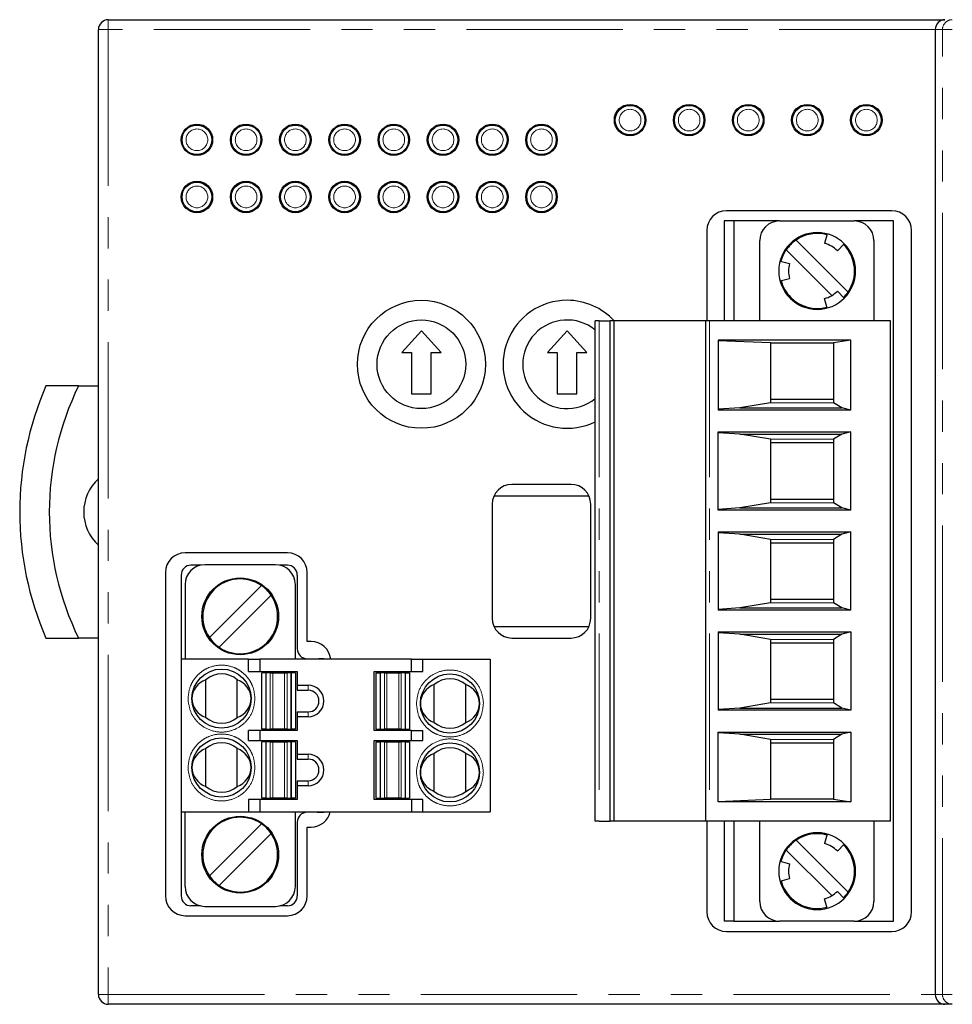
# Model space of a CAD drawing. Units: millimetres. Extents: x -99 to 100, y -49 to 43.
# Drawn here: x -99 to -51, y -7 to 43 of the extents above; entities that cross this region are included whole.
import ezdxf

# ---------------------------------------------------------------- set-up
doc = ezdxf.new("R2010")
doc.units = ezdxf.units.MM
doc.header["$LTSCALE"] = 0.25
doc.linetypes.add('PHANTOM', pattern=[63.5, 31.75, -6.35, 6.35, -6.35, 6.35, -6.35])

# ---------------------------------------------------------------- blocks, each defined once
blk = doc.blocks.new('DC_GROUP_R7F4DD-DA16A-H_1')
at = {"color": 7, "linetype": 'Continuous', "lineweight": 13}
for p, q in [((-60.039, 0.283), (-59.933, 0.578)), ((-59.933, 0.578), (-59.772, 0.864))]:
    blk.add_line(p, q, dxfattribs=at)
blk = doc.blocks.new('DC_GROUP_R7F4DD-DA16A-H_2')
at = {"color": 7, "linetype": 'Continuous', "lineweight": 13}
for p, q in [((-60.039, 30.763), (-59.933, 31.058)), ((-59.933, 31.058), (-59.772, 31.344))]:
    blk.add_line(p, q, dxfattribs=at)

msp = doc.modelspace()

# ---------------------------------------------------------------- linework, layer by layer
at = {"color": 7, "linetype": 'Continuous', "lineweight": 25}
for p, q in [((-94.204, 43.031), (-51.717, 43.031)), ((-94.704, -6.469), (-94.704, 42.531)), ((-52.204, 42.531), (-52.204, -6.469)), ((-54.404, 33.331), (-62.804, 33.331)), ((-62.934, 32.811), (-62.934, 27.731)), ((-62.434, 32.811), (-62.934, 32.811)), ((-62.434, 32.811), (-62.434, 27.731)), ((-60.119, 32.811), (-62.434, 32.811)), ((-60.119, 32.811), (-56.319, 32.811)), ((-54.334, 32.811), (-56.319, 32.811)), ((-54.334, -2.749), (-54.334, 32.811)), ((-63.804, 32.331), (-63.804, 27.731)), ((-57.699, 32.154), (-57.829, 31.671)), ((-53.404, -2.269), (-53.404, 32.331)), ((-61.119, 27.731), (-61.119, 31.811)), ((-59.277, 31.839), (-56.636, 29.198)), ((-56.825, 31.65), (-57.179, 31.296)), ((-55.319, 31.811), (-55.319, 27.731)), ((-57.456, 29.028), (-59.772, 31.344)), ((-60.088, 30.776), (-59.605, 30.646)), ((-60.088, 29.766), (-59.605, 29.896)), ((-56.825, 28.892), (-57.179, 29.246)), ((-57.699, 28.387), (-57.829, 28.87)), ((-69.474, 2.331), (-69.474, 27.731)), ((-69.283, 27.731), (-69.474, 27.731)), ((-69.283, 27.731), (-68.724, 27.731)), ((-68.724, 2.331), (-68.724, 27.731)), ((-68.527, 27.731), (-68.724, 27.731)), ((-68.527, 27.731), (-68.527, 2.331)), ((-63.874, 27.731), (-68.527, 27.731)), ((-63.674, 27.731), (-63.874, 27.731)), ((-63.874, 27.731), (-63.874, 2.331)), ((-54.474, 27.731), (-63.674, 27.731)), ((-54.474, 2.331), (-54.474, 27.731)), ((-78.304, 27.231), (-79.304, 26.131)), ((-77.304, 26.131), (-78.304, 27.231)), ((-70.904, 27.231), (-71.904, 26.131)), ((-69.904, 26.131), (-70.904, 27.231)), ((-56.491, 26.75), (-63.224, 26.75)), ((-63.224, 26.75), (-63.224, 23.203)), ((-60.574, 26.616), (-63.224, 26.724)), ((-60.574, 26.616), (-57.374, 26.616)), ((-60.574, 26.616), (-60.574, 23.58)), ((-56.491, 26.75), (-57.374, 26.616)), ((-57.374, 26.616), (-57.374, 23.58)), ((-56.491, 23.203), (-56.491, 26.75)), ((-79.304, 26.131), (-78.804, 26.131)), ((-78.804, 26.131), (-78.804, 24.031)), ((-77.804, 24.031), (-77.804, 26.131)), ((-77.804, 26.131), (-77.304, 26.131)), ((-71.904, 26.131), (-71.404, 26.131)), ((-71.404, 26.131), (-71.404, 24.031)), ((-70.404, 26.131), (-69.904, 26.131)), ((-70.404, 24.031), (-70.404, 26.131)), ((-95.715, 24.431), (-97.368, 24.431)), ((-95.715, 24.431), (-94.704, 24.431)), ((-78.804, 24.031), (-77.804, 24.031)), ((-71.404, 24.031), (-70.404, 24.031)), ((-60.574, 23.58), (-62.139, 23.316)), ((-60.574, 23.766), (-57.374, 23.766)), ((-56.953, 23.316), (-57.374, 23.58)), ((-62.139, 23.316), (-63.224, 23.245)), ((-56.491, 23.203), (-63.224, 23.203)), ((-62.139, 23.316), (-56.953, 23.316)), ((-56.491, 23.203), (-56.953, 23.316)), ((-63.224, 22.098), (-56.491, 22.098)), ((-63.224, 18.123), (-63.224, 22.098)), ((-62.139, 21.986), (-63.224, 22.057)), ((-56.491, 22.098), (-56.953, 21.986)), ((-56.491, 18.123), (-56.491, 22.098)), ((-62.139, 21.986), (-56.953, 21.986)), ((-60.574, 21.721), (-62.139, 21.986)), ((-60.574, 21.721), (-60.574, 18.5)), ((-57.374, 21.536), (-60.574, 21.536)), ((-56.953, 21.986), (-57.374, 21.721)), ((-57.374, 21.721), (-57.374, 18.5)), ((-70.704, 19.431), (-73.704, 19.431)), ((-69.792, 18.841), (-74.616, 18.841)), ((-60.574, 18.5), (-62.139, 18.236)), ((-60.574, 18.686), (-57.374, 18.686)), ((-56.953, 18.236), (-57.374, 18.5)), ((-74.704, 18.431), (-74.704, 12.631)), ((-69.704, 12.631), (-69.704, 18.431)), ((-62.139, 18.236), (-63.224, 18.165)), ((-56.491, 18.123), (-63.224, 18.123)), ((-62.139, 18.236), (-56.953, 18.236)), ((-56.491, 18.123), (-56.953, 18.236)), ((-63.224, 17.018), (-56.491, 17.018)), ((-63.224, 17.018), (-63.224, 13.043)), ((-56.491, 17.018), (-56.953, 16.906)), ((-56.491, 13.043), (-56.491, 17.018)), ((-62.139, 16.906), (-63.224, 16.977)), ((-62.139, 16.906), (-56.953, 16.906)), ((-60.574, 16.641), (-62.139, 16.906)), ((-60.574, 16.641), (-60.574, 13.42)), ((-56.953, 16.906), (-57.374, 16.641)), ((-57.374, 16.641), (-57.374, 13.42)), ((-57.374, 16.456), (-60.574, 16.456)), ((-85.104, 15.956), (-90.304, 15.956)), ((-89.526, 15.331), (-90.004, 15.331)), ((-85.704, 15.356), (-89.304, 15.356)), ((-85.104, 15.331), (-85.482, 15.331)), ((-91.304, 14.956), (-91.304, -1.469)), ((-90.504, 14.831), (-90.504, 10.556)), ((-84.604, 14.831), (-84.604, 11.081)), ((-84.104, 11.456), (-84.104, 14.956)), ((-90.304, 14.356), (-90.304, 10.556)), ((-89.072, 11.658), (-86.431, 14.299)), ((-84.704, 10.556), (-84.704, 14.356)), ((-85.936, 13.804), (-88.577, 11.163)), ((-60.574, 13.606), (-57.374, 13.606)), ((-62.139, 13.156), (-63.224, 13.085)), ((-56.491, 13.043), (-63.224, 13.043)), ((-60.574, 13.42), (-62.139, 13.156)), ((-62.139, 13.156), (-56.953, 13.156)), ((-56.953, 13.156), (-57.374, 13.42)), ((-56.491, 13.043), (-56.953, 13.156)), ((-74.616, 12.221), (-69.792, 12.221)), ((-97.368, 11.631), (-95.715, 11.631)), ((-94.704, 11.631), (-95.715, 11.631)), ((-73.704, 11.631), (-70.704, 11.631)), ((-63.224, 11.938), (-56.491, 11.938)), ((-63.224, 11.938), (-63.224, 7.963)), ((-62.139, 11.826), (-63.224, 11.897)), ((-62.139, 11.826), (-56.953, 11.826)), ((-60.574, 11.561), (-62.139, 11.826)), ((-60.574, 11.561), (-60.574, 8.34)), ((-56.953, 11.826), (-57.374, 11.561)), ((-57.374, 11.561), (-57.374, 8.34)), ((-56.491, 11.938), (-56.953, 11.826)), ((-56.491, 11.938), (-56.491, 7.963)), ((-83.904, 11.456), (-84.104, 11.456)), ((-57.374, 11.376), (-60.574, 11.376)), ((-90.504, 10.556), (-90.504, 2.806)), ((-87.081, 10.556), (-90.504, 10.556)), ((-87.081, 10.556), (-86.504, 10.556)), ((-87.081, 9.931), (-87.081, 10.556)), ((-86.504, 10.556), (-86.504, 9.931)), ((-78.804, 10.556), (-86.504, 10.556)), ((-84.104, 10.581), (-83.604, 10.581)), ((-83.604, 10.581), (-83.504, 10.581)), ((-83.504, 10.581), (-83.504, 10.556)), ((-83.254, 10.581), (-83.504, 10.581)), ((-83.254, 10.556), (-83.254, 10.581)), ((-78.804, 9.931), (-78.804, 10.556)), ((-78.804, 10.556), (-78.227, 10.556)), ((-78.227, 9.931), (-78.227, 10.556)), ((-78.227, 10.556), (-74.804, 10.556)), ((-74.804, 10.556), (-74.804, 2.806)), ((-89.254, 7.595), (-89.254, 9.516)), ((-87.654, 7.595), (-87.654, 9.516)), ((-87.081, 9.931), (-86.504, 9.931)), ((-86.504, 9.931), (-84.604, 9.931)), ((-86.404, 7.006), (-86.404, 9.856)), ((-86.204, 9.856), (-86.404, 9.856)), ((-86.179, 9.856), (-86.204, 9.856)), ((-85.981, 9.856), (-86.179, 9.856)), ((-85.981, 9.856), (-85.851, 9.856)), ((-85.851, 9.856), (-85.257, 9.856)), ((-85.257, 9.856), (-85.127, 9.856)), ((-84.929, 9.856), (-85.127, 9.856)), ((-84.904, 9.856), (-84.929, 9.856)), ((-84.704, 9.856), (-84.904, 9.856)), ((-84.704, 9.856), (-84.704, 7.006)), ((-84.604, 9.931), (-84.604, 9.231)), ((-80.704, 9.931), (-78.804, 9.931)), ((-80.704, 6.931), (-80.704, 9.931)), ((-80.604, 9.856), (-80.404, 9.856)), ((-80.604, 7.006), (-80.604, 9.856)), ((-80.379, 9.856), (-80.404, 9.856)), ((-80.181, 9.856), (-80.379, 9.856)), ((-80.181, 9.856), (-80.051, 9.856)), ((-80.051, 9.856), (-79.457, 9.856)), ((-79.457, 9.856), (-79.327, 9.856)), ((-79.129, 9.856), (-79.327, 9.856)), ((-79.104, 9.856), (-79.129, 9.856)), ((-79.104, 9.856), (-78.904, 9.856)), ((-78.904, 9.856), (-78.904, 7.006)), ((-78.804, 9.931), (-78.227, 9.931)), ((-84.604, 9.231), (-84.054, 9.231)), ((-84.604, 9.231), (-84.604, 8.981)), ((-77.654, 7.345), (-77.654, 9.266)), ((-76.054, 7.345), (-76.054, 9.266)), ((-84.604, 8.981), (-84.054, 8.981)), ((-60.574, 8.526), (-57.374, 8.526)), ((-62.139, 8.076), (-63.224, 8.005)), ((-60.574, 8.34), (-62.139, 8.076)), ((-62.139, 8.076), (-56.953, 8.076)), ((-56.953, 8.076), (-57.374, 8.34)), ((-56.491, 7.963), (-56.953, 8.076)), ((-84.604, 7.881), (-84.054, 7.881)), ((-84.604, 7.881), (-84.604, 7.631)), ((-84.604, 7.631), (-84.604, 6.931)), ((-84.054, 7.631), (-84.604, 7.631)), ((-56.491, 7.963), (-63.224, 7.963)), ((-86.204, 7.006), (-86.404, 7.006)), ((-86.204, 7.006), (-86.179, 7.006)), ((-86.179, 7.006), (-85.981, 7.006)), ((-85.851, 7.006), (-85.981, 7.006)), ((-85.257, 7.006), (-85.851, 7.006)), ((-85.127, 7.006), (-85.257, 7.006)), ((-85.127, 7.006), (-84.929, 7.006)), ((-84.929, 7.006), (-84.904, 7.006)), ((-84.704, 7.006), (-84.904, 7.006)), ((-80.604, 7.006), (-80.404, 7.006)), ((-80.404, 7.006), (-80.379, 7.006)), ((-80.379, 7.006), (-80.181, 7.006)), ((-80.051, 7.006), (-80.181, 7.006)), ((-79.457, 7.006), (-80.051, 7.006)), ((-79.327, 7.006), (-79.457, 7.006)), ((-79.327, 7.006), (-79.129, 7.006)), ((-79.129, 7.006), (-79.104, 7.006)), ((-79.104, 7.006), (-78.904, 7.006)), ((-87.081, 6.431), (-87.081, 6.931)), ((-86.504, 6.931), (-87.081, 6.931)), ((-86.504, 6.931), (-86.504, 6.431)), ((-84.604, 6.931), (-86.504, 6.931)), ((-78.804, 6.931), (-80.704, 6.931)), ((-78.804, 6.431), (-78.804, 6.931)), ((-78.804, 6.931), (-78.227, 6.931)), ((-78.227, 6.431), (-78.227, 6.931)), ((-63.224, 6.858), (-56.491, 6.858)), ((-63.224, 3.312), (-63.224, 6.858)), ((-62.139, 6.746), (-63.224, 6.817)), ((-62.139, 6.746), (-56.953, 6.746)), ((-60.574, 6.481), (-62.139, 6.746)), ((-56.953, 6.746), (-57.374, 6.481)), ((-56.491, 6.858), (-56.953, 6.746)), ((-56.491, 6.858), (-56.491, 3.312)), ((-89.254, 4.095), (-89.254, 6.016)), ((-87.654, 4.095), (-87.654, 6.016)), ((-87.081, 6.431), (-86.504, 6.431)), ((-86.504, 6.431), (-84.604, 6.431)), ((-86.404, 3.506), (-86.404, 6.356)), ((-86.204, 6.356), (-86.404, 6.356)), ((-86.179, 6.356), (-86.204, 6.356)), ((-85.981, 6.356), (-86.179, 6.356)), ((-85.981, 6.356), (-85.851, 6.356)), ((-85.851, 6.356), (-85.257, 6.356)), ((-85.257, 6.356), (-85.127, 6.356)), ((-84.929, 6.356), (-85.127, 6.356)), ((-84.904, 6.356), (-84.929, 6.356)), ((-84.704, 6.356), (-84.904, 6.356)), ((-84.704, 6.356), (-84.704, 3.506)), ((-84.604, 6.431), (-84.604, 5.731)), ((-80.704, 6.431), (-78.804, 6.431)), ((-80.704, 3.431), (-80.704, 6.431)), ((-80.604, 6.356), (-80.404, 6.356)), ((-80.604, 3.506), (-80.604, 6.356)), ((-80.379, 6.356), (-80.404, 6.356)), ((-80.181, 6.356), (-80.379, 6.356)), ((-80.181, 6.356), (-80.051, 6.356)), ((-80.051, 6.356), (-79.457, 6.356)), ((-79.457, 6.356), (-79.327, 6.356)), ((-79.129, 6.356), (-79.327, 6.356)), ((-79.104, 6.356), (-79.129, 6.356)), ((-79.104, 6.356), (-78.904, 6.356)), ((-78.904, 6.356), (-78.904, 3.506)), ((-78.804, 6.431), (-78.227, 6.431)), ((-60.574, 6.481), (-60.574, 3.446)), ((-57.374, 6.296), (-60.574, 6.296)), ((-57.374, 6.481), (-57.374, 3.446)), ((-84.604, 5.731), (-84.054, 5.731)), ((-84.604, 5.731), (-84.604, 5.481)), ((-77.654, 3.845), (-77.654, 5.766)), ((-76.054, 3.845), (-76.054, 5.766)), ((-84.604, 5.481), (-84.054, 5.481)), ((-84.604, 4.381), (-84.054, 4.381)), ((-84.604, 4.381), (-84.604, 4.131)), ((-84.604, 4.131), (-84.604, 3.431)), ((-84.054, 4.131), (-84.604, 4.131)), ((-86.204, 3.506), (-86.404, 3.506)), ((-86.204, 3.506), (-86.179, 3.506)), ((-86.179, 3.506), (-85.981, 3.506)), ((-85.851, 3.506), (-85.981, 3.506)), ((-85.257, 3.506), (-85.851, 3.506)), ((-85.127, 3.506), (-85.257, 3.506)), ((-85.127, 3.506), (-84.929, 3.506)), ((-84.929, 3.506), (-84.904, 3.506)), ((-84.704, 3.506), (-84.904, 3.506)), ((-80.604, 3.506), (-80.404, 3.506)), ((-80.404, 3.506), (-80.379, 3.506)), ((-80.379, 3.506), (-80.181, 3.506)), ((-80.051, 3.506), (-80.181, 3.506)), ((-79.457, 3.506), (-80.051, 3.506)), ((-79.327, 3.506), (-79.457, 3.506)), ((-79.327, 3.506), (-79.129, 3.506)), ((-79.129, 3.506), (-79.104, 3.506)), ((-79.104, 3.506), (-78.904, 3.506)), ((-87.081, 3.431), (-87.081, 2.806)), ((-86.504, 3.431), (-87.081, 3.431)), ((-86.504, 3.431), (-86.504, 2.806)), ((-84.604, 3.431), (-86.504, 3.431)), ((-78.804, 3.431), (-80.704, 3.431)), ((-78.804, 3.431), (-78.804, 2.806)), ((-78.227, 3.431), (-78.804, 3.431)), ((-78.227, 2.806), (-78.227, 3.431)), ((-63.224, 3.338), (-60.574, 3.446)), ((-56.491, 3.312), (-63.224, 3.312)), ((-57.374, 3.446), (-60.574, 3.446)), ((-57.374, 3.446), (-56.491, 3.312)), ((-90.504, 2.806), (-87.081, 2.806)), ((-90.504, 2.806), (-90.504, -1.469)), ((-90.304, -0.994), (-90.304, 2.806)), ((-87.081, 2.806), (-86.504, 2.806)), ((-86.504, 2.806), (-78.804, 2.806)), ((-84.704, -0.994), (-84.704, 2.806)), ((-83.604, 2.781), (-84.104, 2.781)), ((-83.604, 2.781), (-83.504, 2.781)), ((-83.504, 2.806), (-83.504, 2.781)), ((-83.504, 2.781), (-83.254, 2.781)), ((-83.254, 2.781), (-83.254, 2.806)), ((-78.804, 2.806), (-78.227, 2.806)), ((-78.227, 2.806), (-74.804, 2.806)), ((-89.072, -0.442), (-86.431, 2.199)), ((-84.604, 2.281), (-84.604, -1.469)), ((-84.104, -1.469), (-84.104, 2.031)), ((-84.104, 2.031), (-83.904, 2.031)), ((-69.283, 2.331), (-69.474, 2.331)), ((-69.283, 2.331), (-68.724, 2.331)), ((-68.527, 2.331), (-68.724, 2.331)), ((-63.874, 2.331), (-68.527, 2.331)), ((-63.674, 2.331), (-63.874, 2.331)), ((-63.804, 2.331), (-63.804, -2.269)), ((-54.474, 2.331), (-63.674, 2.331)), ((-62.934, 2.331), (-62.934, -2.749)), ((-62.434, 2.331), (-62.434, -2.749)), ((-61.119, -1.749), (-61.119, 2.331)), ((-55.319, 2.331), (-55.319, -1.749)), ((-85.936, 1.704), (-88.577, -0.937)), ((-57.699, 1.674), (-57.829, 1.191)), ((-59.277, 1.359), (-56.636, -1.282)), ((-56.825, 1.17), (-57.179, 0.816)), ((-57.456, -1.452), (-59.772, 0.864)), ((-60.088, 0.296), (-59.605, 0.166)), ((-60.088, -0.714), (-59.605, -0.584)), ((-56.825, -1.588), (-57.179, -1.234)), ((-89.526, -1.969), (-90.004, -1.969)), ((-89.304, -1.994), (-85.704, -1.994)), ((-85.104, -1.969), (-85.482, -1.969)), ((-57.699, -2.093), (-57.829, -1.61)), ((-90.304, -2.469), (-85.104, -2.469)), ((-62.434, -2.749), (-62.934, -2.749)), ((-62.434, -2.749), (-60.119, -2.749)), ((-56.319, -2.749), (-60.119, -2.749)), ((-56.319, -2.749), (-54.334, -2.749)), ((-62.804, -3.269), (-54.404, -3.269)), ((-51.717, -6.969), (-94.204, -6.969)), ((-51.34, -6.969), (-51.717, -6.969))]:
    msp.add_line(p, q, dxfattribs=at)
at = {"color": 8, "linetype": 'PHANTOM', "lineweight": 18}
for p, q in [((-94.204, 43.031), (-94.204, 42.531)), ((-94.704, 42.531), (-94.204, 42.531)), ((-52.204, 42.531), (-94.204, 42.531)), ((-94.204, 42.531), (-94.204, -6.469)), ((-51.84, 42.531), (-52.204, 42.531)), ((-51.84, -6.469), (-51.84, 42.531)), ((-51.84, 42.531), (-51.34, 42.531)), ((-69.283, 27.731), (-69.283, 2.331)), ((-63.674, 27.731), (-63.674, 2.331)), ((-60.574, 23.58), (-57.374, 23.58)), ((-57.374, 21.721), (-60.574, 21.721)), ((-60.574, 18.5), (-57.374, 18.5)), ((-57.374, 16.641), (-60.574, 16.641)), ((-60.574, 13.42), (-57.374, 13.42)), ((-57.374, 11.561), (-60.574, 11.561)), ((-83.604, 10.556), (-83.604, 10.581)), ((-86.204, 7.006), (-86.204, 9.856)), ((-86.179, 7.006), (-86.179, 9.856)), ((-85.981, 7.006), (-85.981, 9.856)), ((-85.851, 9.856), (-85.851, 7.006)), ((-85.257, 7.006), (-85.257, 9.856)), ((-85.127, 9.856), (-85.127, 7.006)), ((-84.929, 9.856), (-84.929, 7.006)), ((-84.904, 9.856), (-84.904, 7.006)), ((-80.404, 7.006), (-80.404, 9.856)), ((-80.379, 7.006), (-80.379, 9.856)), ((-80.181, 7.006), (-80.181, 9.856)), ((-80.051, 9.856), (-80.051, 7.006)), ((-79.457, 7.006), (-79.457, 9.856)), ((-79.327, 9.856), (-79.327, 7.006)), ((-79.129, 9.856), (-79.129, 7.006)), ((-79.104, 9.856), (-79.104, 7.006)), ((-84.054, 8.981), (-84.054, 9.231)), ((-90.154, 8.556), (-90.149, 8.431)), ((-75.154, 8.306), (-75.159, 8.431)), ((-60.574, 8.34), (-57.374, 8.34)), ((-84.054, 7.881), (-84.054, 7.631)), ((-86.204, 3.506), (-86.204, 6.356)), ((-86.179, 3.506), (-86.179, 6.356)), ((-85.981, 3.506), (-85.981, 6.356)), ((-85.851, 6.356), (-85.851, 3.506)), ((-85.257, 3.506), (-85.257, 6.356)), ((-85.127, 6.356), (-85.127, 3.506)), ((-84.929, 6.356), (-84.929, 3.506)), ((-84.904, 6.356), (-84.904, 3.506)), ((-80.404, 3.506), (-80.404, 6.356)), ((-80.379, 3.506), (-80.379, 6.356)), ((-80.181, 3.506), (-80.181, 6.356)), ((-80.051, 6.356), (-80.051, 3.506)), ((-79.457, 3.506), (-79.457, 6.356)), ((-79.327, 6.356), (-79.327, 3.506)), ((-79.129, 6.356), (-79.129, 3.506)), ((-79.104, 6.356), (-79.104, 3.506)), ((-57.374, 6.481), (-60.574, 6.481)), ((-84.054, 5.481), (-84.054, 5.731)), ((-90.154, 5.056), (-90.149, 4.931)), ((-78.549, 4.931), (-78.554, 4.806)), ((-84.054, 4.381), (-84.054, 4.131)), ((-83.604, 2.781), (-83.604, 2.806)), ((-94.704, -6.469), (-94.204, -6.469)), ((-94.204, -6.469), (-52.204, -6.469)), ((-94.204, -6.469), (-94.204, -6.969)), ((-52.204, -6.469), (-51.84, -6.469)), ((-51.84, -6.469), (-51.34, -6.469))]:
    msp.add_line(p, q, dxfattribs=at)
at = {"color": 7, "linetype": 'Continuous', "lineweight": 25}
for centre, radius in [((-67.704, 37.931), 0.8), ((-67.704, 37.931), 0.75), ((-64.704, 37.931), 0.8), ((-64.704, 37.931), 0.75), ((-61.704, 37.931), 0.8), ((-61.704, 37.931), 0.75), ((-58.704, 37.931), 0.8), ((-58.704, 37.931), 0.75), ((-55.704, 37.931), 0.8), ((-55.704, 37.931), 0.75), ((-89.704, 36.931), 0.8), ((-89.704, 36.931), 0.75), ((-87.204, 36.931), 0.8), ((-87.204, 36.931), 0.75), ((-84.704, 36.931), 0.8), ((-84.704, 36.931), 0.75), ((-82.204, 36.931), 0.8), ((-82.204, 36.931), 0.75), ((-79.704, 36.931), 0.8), ((-79.704, 36.931), 0.75), ((-77.204, 36.931), 0.8), ((-77.204, 36.931), 0.75), ((-74.704, 36.931), 0.8), ((-74.704, 36.931), 0.75), ((-72.204, 36.931), 0.8), ((-72.204, 36.931), 0.75), ((-89.704, 34.031), 0.8), ((-89.704, 34.031), 0.75), ((-87.204, 34.031), 0.8), ((-87.204, 34.031), 0.75), ((-84.704, 34.031), 0.8), ((-84.704, 34.031), 0.75), ((-82.204, 34.031), 0.8), ((-82.204, 34.031), 0.75), ((-79.704, 34.031), 0.8), ((-79.704, 34.031), 0.75), ((-77.204, 34.031), 0.8), ((-77.204, 34.031), 0.75), ((-74.704, 34.031), 0.8), ((-74.704, 34.031), 0.75), ((-72.204, 34.031), 0.8), ((-72.204, 34.031), 0.75), ((-78.304, 25.531), 3.25), ((-78.304, 25.531), 2.25), ((-87.504, 12.731), 1.95), ((-88.454, 8.556), 1.5), ((-76.854, 8.306), 1.5), ((-88.454, 5.056), 1.5), ((-76.854, 4.806), 1.5), ((-87.504, 0.631), 1.95)]:
    msp.add_circle(centre, radius, dxfattribs=at)
at = {"color": 8, "linetype": 'PHANTOM', "lineweight": 18}
for centre in [(-67.704, 37.931), (-64.704, 37.931), (-61.704, 37.931), (-58.704, 37.931), (-55.704, 37.931), (-89.704, 36.931), (-87.204, 36.931), (-84.704, 36.931), (-82.204, 36.931), (-79.704, 36.931), (-77.204, 36.931), (-74.704, 36.931), (-72.204, 36.931), (-89.704, 34.031), (-87.204, 34.031), (-84.704, 34.031), (-82.204, 34.031), (-79.704, 34.031), (-77.204, 34.031), (-74.704, 34.031), (-72.204, 34.031)]:
    msp.add_circle(centre, 0.55, dxfattribs=at)
at = {"color": 7, "linetype": 'Continuous', "lineweight": 25}
for centre, radius, start, end in [((-94.204, 42.531), 0.5, 90, 180), ((-62.804, 32.331), 1, 90, 180), ((-54.404, 32.331), 1, 0, 90), ((-60.119, 31.811), 1, 90, 180), ((-56.319, 31.811), 1, 0, 90), ((-58.204, 30.271), 1.95, 0, 180), ((-58.204, 30.271), 1.9, 75, 124.3849), ((-58.204, 30.271), 1.9, 124.3849, 145.6151), ((-58.204, 30.271), 1.45, 45, 75), ((-58.204, 30.271), 1.9, 325.6151, 45), ((-58.204, 30.271), 1.45, 165, 195), ((-58.204, 30.271), 1.95, 180, 0), ((-58.204, 30.271), 1.9, 195, 225), ((-58.204, 30.271), 1.45, 285, 315), ((-58.204, 30.271), 1.9, 315, 325.6151), ((-70.904, 25.531), 3.25, 90, 296.1039), ((-70.904, 25.531), 3.25, 42.6037, 90), ((-58.204, 30.271), 1.9, 225, 285), ((-70.904, 25.531), 2.25, 50.5388, 309.4612), ((-82.704, 18.031), 16, 156.4218, 203.5782), ((-82.704, 18.031), 14.5, 153.8081, 206.1919), ((-93.204, 18.031), 2.25, 131.8103, 228.1897), ((-73.704, 18.431), 1, 90, 180), ((-70.704, 18.431), 1, 0, 90), ((-90.304, 14.956), 1, 90, 180), ((-85.104, 14.956), 1, 0, 90), ((-90.004, 14.831), 0.5, 90, 180), ((-89.304, 14.356), 1, 90, 180), ((-85.704, 14.356), 1, 0, 90), ((-85.104, 14.831), 0.5, 0, 90), ((-87.504, 12.731), 1.9, 55.6151, 214.3849), ((-87.504, 12.731), 1.9, 34.3849, 55.6151), ((-87.504, 12.731), 1.9, 235.6151, 34.3849), ((-73.704, 12.631), 1, 180, 270), ((-70.704, 12.631), 1, 270, 0), ((-87.504, 12.731), 1.9, 214.3849, 235.6151), ((-84.104, 11.081), 0.5, 180, 270), ((-83.904, 10.456), 1, 5.7392, 90), ((-88.454, 8.556), 1.25, 50.2082, 129.7918), ((-76.854, 8.306), 1.25, 50.2082, 129.7918), ((-84.054, 8.431), 0.8, 270, 90), ((-84.054, 8.431), 0.55, 270, 90), ((-88.454, 8.556), 1.25, 230.2082, 309.7918), ((-76.854, 8.306), 1.25, 230.2082, 309.7918), ((-88.454, 5.056), 1.25, 50.2082, 129.7918), ((-76.854, 4.806), 1.25, 50.2082, 129.7918), ((-84.054, 4.931), 0.8, 270, 90), ((-84.054, 4.931), 0.55, 270, 90), ((-88.454, 5.056), 1.25, 230.2082, 309.7918), ((-76.854, 4.806), 1.25, 230.2082, 309.7918), ((-87.504, 0.631), 1.9, 55.6151, 214.3849), ((-84.104, 2.281), 0.5, 90, 180), ((-83.904, 3.031), 1, 270, 346.9971), ((-87.504, 0.631), 1.9, 34.3849, 55.6151), ((-87.504, 0.631), 1.9, 235.6151, 34.3849), ((-58.204, -0.209), 1.95, 0, 180), ((-58.204, -0.209), 1.9, 75, 124.3849), ((-58.204, -0.209), 1.9, 124.3849, 145.6151), ((-58.204, -0.209), 1.45, 45, 75), ((-58.204, -0.209), 1.9, 325.6151, 45), ((-58.204, -0.209), 1.45, 165, 195), ((-87.504, 0.631), 1.9, 214.3849, 235.6151), ((-58.204, -0.209), 1.95, 180, 0), ((-89.304, -0.994), 1, 180, 270), ((-85.704, -0.994), 1, 270, 0), ((-58.204, -0.209), 1.9, 195, 225), ((-90.304, -1.469), 1, 180, 270), ((-90.004, -1.469), 0.5, 180, 270), ((-85.104, -1.469), 0.5, 270, 0), ((-85.104, -1.469), 1, 270, 0), ((-58.204, -0.209), 1.45, 285, 315), ((-58.204, -0.209), 1.9, 315, 325.6151), ((-60.119, -1.749), 1, 180, 270), ((-58.204, -0.209), 1.9, 225, 285), ((-56.319, -1.749), 1, 270, 0), ((-62.804, -2.269), 1, 180, 270), ((-54.404, -2.269), 1, 270, 0), ((-94.204, -6.469), 0.5, 180, 270)]:
    msp.add_arc(centre, radius, start, end, dxfattribs=at)
at = {"color": 8, "linetype": 'PHANTOM', "lineweight": 18}
for centre, start, end in [((-51.34, 42.531), 90.0098, 180.0098), ((-51.34, -6.469), 179.9902, 269.9902)]:
    msp.add_arc(centre, 0.5, start, end, dxfattribs=at)
at = {"color": 7, "linetype": 'Continuous', "lineweight": 25}
for centre, major_axis, ratio, start_param, end_param in [((-51.717, 42.531), (0, 0.5), 0.974157, 0, 1.570796), ((-88.849, 8.556), (1.105, 0), 0.93405, 1.94622, 3.141593), ((-88.059, 8.556), (1.105, 0), 0.93405, 0, 1.195373), ((-77.249, 8.306), (1.105, 0), 0.93405, 1.94622, 3.141593), ((-76.459, 8.306), (1.105, 0), 0.93405, 0, 1.195373), ((-88.849, 8.556), (1.105, 0), 0.93405, 3.141593, 4.336965), ((-88.059, 8.556), (1.105, 0), 0.93405, 5.087813, 6.283185), ((-77.249, 8.306), (1.105, 0), 0.93405, 3.141593, 4.336965), ((-76.459, 8.306), (1.105, 0), 0.93405, 5.087813, 6.283185), ((-88.849, 5.056), (1.105, 0), 0.93405, 1.94622, 3.141593), ((-88.059, 5.056), (1.105, 0), 0.93405, 0, 1.195373), ((-77.249, 4.806), (1.105, 0), 0.93405, 1.94622, 3.141593), ((-76.459, 4.806), (1.105, 0), 0.93405, 0, 1.195373), ((-88.849, 5.056), (1.105, 0), 0.93405, 3.141593, 4.336965), ((-88.059, 5.056), (1.105, 0), 0.93405, 5.087813, 6.283185), ((-77.249, 4.806), (1.105, 0), 0.93405, 3.141593, 4.336965), ((-76.459, 4.806), (1.105, 0), 0.93405, 5.087813, 6.283185), ((-51.717, -6.469), (0, 0.5), 0.974157, 1.570796, 3.141593)]:
    msp.add_ellipse(centre, major_axis=major_axis, ratio=ratio, start_param=start_param, end_param=end_param, dxfattribs=at)
at = {"color": 8, "linetype": 'PHANTOM', "lineweight": 18}
for points, knots in [([(-90.154, 8.556), (-90.131, 8.77), (-90.096, 9.1), (-89.884, 9.496), (-89.665, 9.766), (-89.394, 9.987), (-88.998, 10.192), (-88.454, 10.297), (-87.91, 10.192), (-87.514, 9.987), (-87.244, 9.766), (-87.024, 9.496), (-86.812, 9.1), (-86.777, 8.77), (-86.754, 8.556)], [0, 0, 0, 0, 0.119721, 0.18481, 0.25, 0.315089, 0.380279, 0.5, 0.619721, 0.68481, 0.75, 0.815089, 0.880279, 1, 1, 1, 1]), ([(-75.159, 8.431), (-75.196, 8.638), (-75.275, 9.067), (-75.693, 9.606), (-76.27, 9.948), (-76.918, 10.044), (-77.557, 9.9), (-78.108, 9.517), (-78.484, 8.949), (-78.531, 8.515), (-78.554, 8.306)], [0, 0, 0, 0, 0.120289, 0.25, 0.379711, 0.5, 0.620289, 0.75, 0.879711, 1, 1, 1, 1]), ([(-86.754, 8.556), (-86.777, 8.347), (-86.824, 7.913), (-87.2, 7.344), (-87.751, 6.962), (-88.39, 6.818), (-89.038, 6.914), (-89.615, 7.256), (-90.033, 7.794), (-90.111, 8.224), (-90.149, 8.431)], [0, 0, 0, 0, 0.120289, 0.25, 0.379711, 0.5, 0.620289, 0.75, 0.879711, 1, 1, 1, 1]), ([(-78.554, 8.306), (-78.531, 8.092), (-78.496, 7.762), (-78.284, 7.366), (-78.065, 7.096), (-77.794, 6.875), (-77.398, 6.67), (-76.854, 6.565), (-76.31, 6.67), (-75.914, 6.874), (-75.644, 7.095), (-75.424, 7.366), (-75.212, 7.762), (-75.177, 8.092), (-75.154, 8.306)], [0, 0, 0, 0, 0.1197215, 0.1848104, 0.25, 0.3150889, 0.3802785, 0.5, 0.6197215, 0.6848104, 0.75, 0.8150889, 0.8802785, 1, 1, 1, 1]), ([(-90.154, 5.056), (-90.131, 5.27), (-90.096, 5.6), (-89.884, 5.996), (-89.665, 6.266), (-89.394, 6.487), (-88.998, 6.692), (-88.454, 6.797), (-87.91, 6.692), (-87.514, 6.487), (-87.244, 6.266), (-87.024, 5.996), (-86.812, 5.6), (-86.777, 5.27), (-86.754, 5.056)], [0, 0, 0, 0, 0.119721, 0.18481, 0.25, 0.315089, 0.380279, 0.5, 0.619721, 0.68481, 0.75, 0.815089, 0.880279, 1, 1, 1, 1]), ([(-75.154, 4.806), (-75.177, 5.015), (-75.224, 5.449), (-75.6, 6.017), (-76.151, 6.4), (-76.79, 6.544), (-77.438, 6.448), (-78.015, 6.106), (-78.433, 5.567), (-78.511, 5.138), (-78.549, 4.931)], [0, 0, 0, 0, 0.120289, 0.25, 0.379711, 0.5, 0.620289, 0.75, 0.879711, 1, 1, 1, 1]), ([(-86.754, 5.056), (-86.777, 4.847), (-86.824, 4.413), (-87.2, 3.844), (-87.751, 3.462), (-88.39, 3.318), (-89.038, 3.414), (-89.615, 3.756), (-90.033, 4.294), (-90.111, 4.724), (-90.149, 4.931)], [0, 0, 0, 0, 0.120289, 0.25, 0.379711, 0.5, 0.620289, 0.75, 0.879711, 1, 1, 1, 1]), ([(-78.554, 4.806), (-78.531, 4.592), (-78.496, 4.262), (-78.284, 3.866), (-78.065, 3.596), (-77.794, 3.375), (-77.398, 3.17), (-76.854, 3.065), (-76.31, 3.17), (-75.914, 3.374), (-75.644, 3.595), (-75.424, 3.866), (-75.212, 4.262), (-75.177, 4.592), (-75.154, 4.806)], [0, 0, 0, 0, 0.119721, 0.18481, 0.25, 0.315089, 0.380279, 0.5, 0.619721, 0.68481, 0.75, 0.815089, 0.880279, 1, 1, 1, 1])]:
    msp.add_open_spline(points, degree=3, knots=knots, dxfattribs=at)

# ---------------------------------------------------------------- block references
at = {"linetype": 'Continuous'}
for name in ['DC_GROUP_R7F4DD-DA16A-H_2', 'DC_GROUP_R7F4DD-DA16A-H_1']:
    msp.add_blockref(name, (0, 0), dxfattribs=at)

doc.saveas('drawing.dxf')
